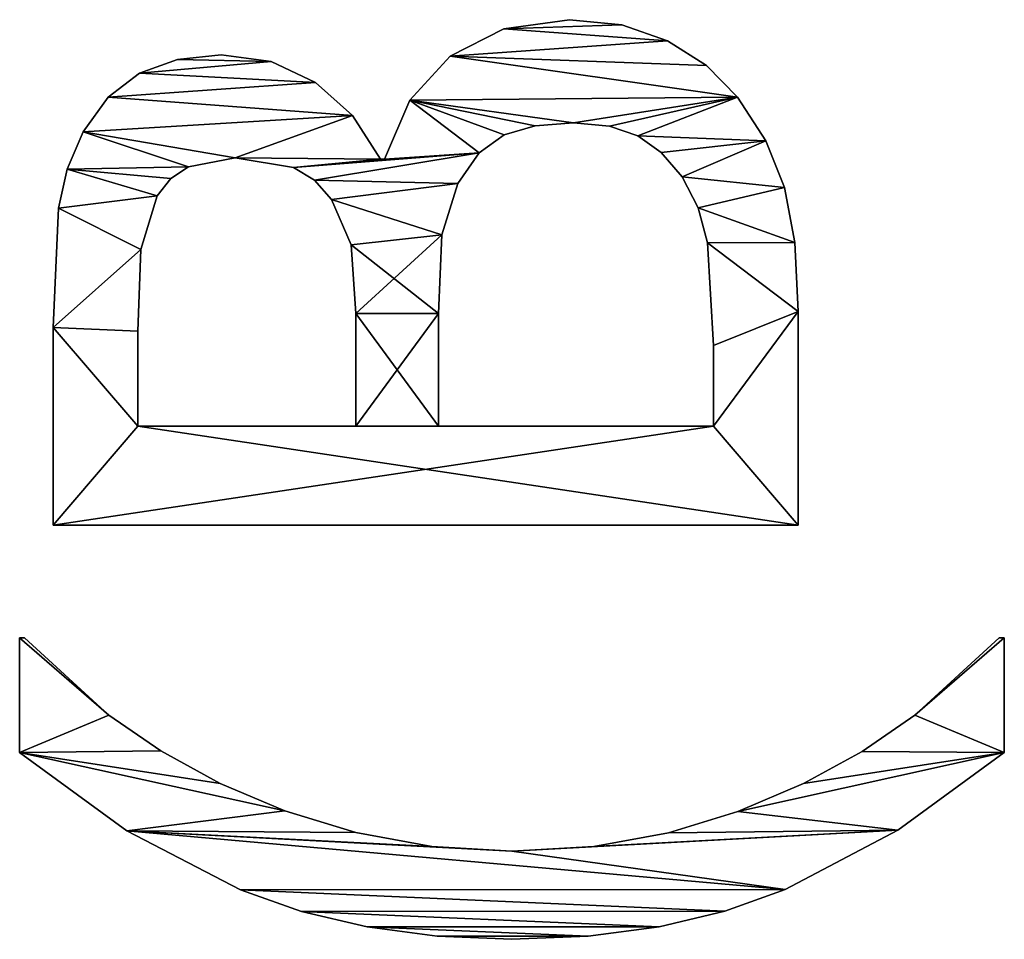
# Model space of a CAD drawing. Extents: x -11752 to -353, y -4855 to 2756.
# Drawn here: x -10801 to -10613, y -2152 to -1976 of the extents above; entities that cross this region are included whole.
import ezdxf

# ---------------------------------------------------------------- set-up
doc = ezdxf.new("R2010")
doc.units = 0
doc.header["$LTSCALE"] = 25.4
doc.layers.get('0').update_dxf_attribs({"color": 13, "linetype": 'CONTINUOUS'})

# ---------------------------------------------------------------- blocks, each defined once
blk = doc.blocks.new('TRI-BUNE__BO__24')
at = {"color": 0}
for p, q in [((846.36, 188.51), (868.3, 188.51)), ((846.36, 188.51, 15), (868.3, 188.51, 15)), ((846.36, 188.51), (846.36, 188.51, 15)), ((846.36, 188.51), (868.3, 188.51)), ((846.36, 188.51), (846.36, 188.51, 15)), ((846.36, 188.51, 15), (868.3, 188.51, 15)), ((868.3, 188.51), (868.3, 187.55)), ((868.3, 188.51, 15), (868.3, 187.55, 15)), ((868.3, 188.51), (868.3, 188.51, 15)), ((868.3, 188.51), (868.3, 187.55)), ((868.3, 188.51), (868.3, 188.51, 15)), ((868.3, 188.51, 15), (868.3, 187.55, 15)), ((868.3, 187.55), (868.3, 187.55, 15)), ((868.3, 187.55), (868.3, 187.55, 15)), ((889.85, 39.46), (889.85, 182.09)), ((889.85, 39.46, 15), (889.85, 182.09, 15)), ((889.85, 39.46), (889.85, 182.09)), ((889.85, 39.46, 15), (889.85, 182.09, 15)), ((889.85, 182.09), (889.85, 182.09, 15)), ((889.85, 182.09), (889.85, 182.09, 15)), ((927.68, 182.09), (927.68, 182.09, 15)), ((927.68, 182.09), (927.68, 182.09, 15)), ((950.53, 181.08), (950.53, 181.08, 15)), ((950.53, 181.08), (950.53, 181.08, 15)), ((957.99, 179.39), (957.99, 179.39, 15)), ((957.99, 179.39), (957.99, 179.39, 15)), ((965.13, 176.34), (965.13, 176.34, 15)), ((965.13, 176.34), (965.13, 176.34, 15)), ((971.77, 171.59), (971.77, 171.59, 15)), ((971.77, 171.59), (971.77, 171.59, 15)), ((853.5, 171.41), (853.5, 171.41, 15)), ((853.5, 171.41), (853.5, 171.41, 15)), ((831.36, 168.02), (831.36, 168.02, 15)), ((831.36, 168.02), (831.36, 168.02, 15)), ((908.81, 165.9), (908.81, 124.14)), ((908.81, 165.9, 15), (908.81, 124.14, 15)), ((908.81, 165.9), (908.81, 165.9, 15)), ((908.81, 165.9), (908.81, 124.14)), ((908.81, 165.9), (908.81, 165.9, 15)), ((908.81, 165.9, 15), (908.81, 124.14, 15)), ((927.01, 165.9), (927.01, 165.9, 15)), ((927.01, 165.9), (927.01, 165.9, 15)), ((942.62, 165.33), (942.62, 165.33, 15)), ((942.62, 165.33), (942.62, 165.33, 15)), ((976.34, 165.57), (976.34, 165.57, 15)), ((976.34, 165.57), (976.34, 165.57, 15)), ((952.87, 162.16), (952.87, 162.16, 15)), ((952.87, 162.16), (952.87, 162.16, 15)), ((846.71, 161.51), (846.71, 161.51, 15)), ((846.71, 161.51), (846.71, 161.51, 15)), ((956.18, 159.57), (956.18, 159.57, 15)), ((956.18, 159.57), (956.18, 159.57, 15)), ((979, 158.32), (979, 158.32, 15)), ((979, 158.32), (979, 158.32, 15)), ((958.43, 156.18), (958.43, 156.18, 15)), ((958.43, 156.18), (958.43, 156.18, 15)), ((840.42, 150.1), (840.42, 150.1, 15)), ((840.42, 150.1), (840.42, 150.1, 15)), ((979.89, 149.9), (979.89, 149.9, 15)), ((979.89, 149.9), (979.89, 149.9, 15)), ((960.15, 147.22), (960.15, 147.22, 15)), ((960.15, 147.22), (960.15, 147.22, 15)), ((820.07, 146.22), (820.07, 146.22, 15)), ((820.07, 146.22), (820.07, 146.22, 15)), ((978.56, 140.37), (978.56, 140.37, 15)), ((978.56, 140.37), (978.56, 140.37, 15)), ((835.21, 137.72), (835.21, 137.72, 15)), ((835.21, 137.72), (835.21, 137.72, 15)), ((958.33, 136.11), (958.33, 136.11, 15)), ((958.33, 136.11), (958.33, 136.11, 15)), ((815.94, 134.55), (815.94, 134.55, 15)), ((815.94, 134.55), (815.94, 134.55, 15)), ((955.89, 132.04), (955.89, 132.04, 15)), ((955.89, 132.04), (955.89, 132.04, 15)), ((974.57, 131.9), (974.57, 131.9, 15)), ((974.57, 131.9), (974.57, 131.9, 15)), ((952.2, 128.83), (952.2, 128.83, 15)), ((952.2, 128.83), (952.2, 128.83, 15)), ((943.49, 125.05), (943.49, 125.05, 15)), ((943.49, 125.05), (943.49, 125.05, 15)), ((968.24, 124.81), (968.24, 124.81, 15)), ((968.24, 124.81), (968.24, 124.81, 15)), ((831.08, 124.14), (831.08, 124.14, 15)), ((831.08, 124.14), (831.08, 124.14, 15)), ((908.81, 124.14), (908.81, 124.14, 15)), ((908.81, 124.14), (908.81, 124.14, 15)), ((930.36, 124.14), (930.36, 124.14, 15)), ((930.36, 124.14), (930.36, 124.14, 15)), ((812.99, 121.99), (812.99, 121.99, 15)), ((812.99, 121.99), (812.99, 121.99, 15)), ((959.87, 119.44), (959.87, 118.68)), ((959.87, 119.44, 15), (959.87, 118.68, 15)), ((959.87, 119.44), (959.87, 119.44, 15)), ((959.87, 119.44), (959.87, 118.68)), ((959.87, 119.44), (959.87, 119.44, 15)), ((959.87, 119.44, 15), (959.87, 118.68, 15)), ((959.87, 118.68), (959.87, 118.68, 15)), ((959.87, 118.68), (959.87, 118.68, 15)), ((971.17, 113.81), (971.17, 113.81, 15)), ((971.17, 113.81), (971.17, 113.81, 15)), ((828.39, 109.58), (828.39, 109.58, 15)), ((828.39, 109.58), (828.39, 109.58, 15)), ((811.22, 108.56), (811.22, 108.56, 15)), ((811.22, 108.56), (811.22, 108.56, 15)), ((908.81, 108.33), (908.81, 55.65)), ((908.81, 108.33, 15), (908.81, 55.65, 15)), ((908.81, 108.33), (908.81, 108.33, 15)), ((908.81, 108.33), (908.81, 55.65)), ((908.81, 108.33), (908.81, 108.33, 15)), ((908.81, 108.33, 15), (908.81, 55.65, 15)), ((930.36, 108.33), (930.36, 108.33, 15)), ((930.36, 108.33), (930.36, 108.33, 15)), ((945.45, 107.66), (945.45, 107.66, 15)), ((945.45, 107.66), (945.45, 107.66, 15)), ((979.6, 106.08), (979.6, 106.08, 15)), ((979.6, 106.08), (979.6, 106.08, 15)), ((955.27, 104.6), (955.27, 104.6, 15)), ((955.27, 104.6), (955.27, 104.6, 15)), ((961.09, 100.56), (961.09, 100.56, 15)), ((961.09, 100.56), (961.09, 100.56, 15)), ((964.56, 95.74), (964.56, 95.74, 15)), ((964.56, 95.74), (964.56, 95.74, 15)), ((984.84, 95.8), (984.84, 95.8, 15)), ((984.84, 95.8), (984.84, 95.8, 15)), ((810.63, 94.25), (810.63, 94.25, 15)), ((810.63, 94.25), (810.63, 94.25, 15)), ((827.49, 94.25), (827.49, 94.25, 15)), ((827.49, 94.25), (827.49, 94.25, 15)), ((966.28, 89.81), (966.28, 89.81, 15)), ((966.28, 89.81), (966.28, 89.81, 15)), ((986.59, 83.24), (986.59, 83.24, 15)), ((986.59, 83.24), (986.59, 83.24, 15)), ((966.86, 82.47), (966.86, 82.47, 15)), ((966.86, 82.47), (966.86, 82.47, 15)), ((811.23, 79.67), (811.23, 79.67, 15)), ((811.23, 79.67), (811.23, 79.67, 15)), ((828.36, 78.57), (828.36, 78.57, 15)), ((828.36, 78.57), (828.36, 78.57, 15)), ((966.24, 75.61), (966.24, 75.61, 15)), ((966.24, 75.61), (966.24, 75.61, 15)), ((985.58, 73.23), (985.58, 73.23, 15)), ((985.58, 73.23), (985.58, 73.23, 15)), ((964.37, 70.16), (964.37, 70.16, 15)), ((964.37, 70.16), (964.37, 70.16, 15)), ((813.01, 66.09), (813.01, 66.09, 15)), ((813.01, 66.09), (813.01, 66.09, 15)), ((830.99, 64.27), (830.99, 64.27, 15)), ((830.99, 64.27), (830.99, 64.27, 15)), ((961.16, 65.67), (961.16, 65.67, 15)), ((961.16, 65.67), (961.16, 65.67, 15)), ((982.57, 64.46), (982.57, 64.46, 15)), ((982.57, 64.46), (982.57, 64.46, 15)), ((956.51, 61.69), (956.51, 61.69, 15)), ((956.51, 61.69), (956.51, 61.69, 15)), ((950.62, 58.6), (950.62, 58.6, 15)), ((950.62, 58.6), (950.62, 58.6, 15)), ((943.87, 56.8), (943.87, 56.8, 15)), ((943.87, 56.8), (943.87, 56.8, 15)), ((977.85, 57.04), (977.85, 57.04, 15)), ((977.85, 57.04), (977.85, 57.04, 15)), ((908.81, 55.65), (908.81, 55.65, 15)), ((908.81, 55.65), (908.81, 55.65, 15)), ((924.23, 55.65), (924.23, 55.65, 15)), ((924.23, 55.65), (924.23, 55.65, 15)), ((815.99, 53.52), (815.99, 53.52, 15)), ((815.99, 53.52), (815.99, 53.52, 15)), ((835.09, 51.01), (835.09, 51.01, 15)), ((835.09, 51.01), (835.09, 51.01, 15)), ((971.74, 51.05), (971.74, 51.05, 15)), ((971.74, 51.05), (971.74, 51.05, 15)), ((963.41, 45.65), (963.41, 45.65, 15)), ((963.41, 45.65), (963.41, 45.65, 15)), ((820.16, 41.95), (820.16, 41.95, 15)), ((820.16, 41.95), (820.16, 41.95, 15)), ((954.5, 42.1), (954.5, 42.1, 15)), ((954.5, 42.1), (954.5, 42.1, 15)), ((943.97, 40.12), (943.97, 40.12, 15)), ((943.97, 40.12), (943.97, 40.12, 15)), ((840.42, 38.41), (840.42, 38.41, 15)), ((840.42, 38.41), (840.42, 38.41, 15)), ((889.85, 39.46), (889.85, 39.46, 15)), ((889.85, 39.46), (889.85, 39.46, 15)), ((930.75, 39.46), (930.75, 39.46, 15)), ((930.75, 39.46), (930.75, 39.46, 15)), ((846.58, 27.19), (846.58, 27.19, 15)), ((846.58, 27.19), (846.58, 27.19, 15)), ((831.48, 20.4), (831.48, 20.4, 15)), ((831.48, 20.4), (831.48, 20.4, 15)), ((853.54, 17.1), (853.54, 17.1, 15)), ((853.54, 17.1), (853.54, 17.1, 15)), ((868.3, 0), (846.36, 0)), ((868.3, 0, 15), (846.36, 0, 15)), ((868.3, 0), (846.36, 0)), ((868.3, 0, 15), (846.36, 0, 15)), ((846.36, 0), (846.36, 0, 15)), ((846.36, 0), (846.36, 0, 15)), ((868.3, 0.96), (868.3, 0)), ((868.3, 0.96, 15), (868.3, 0, 15)), ((868.3, 0.96), (868.3, 0.96, 15)), ((868.3, 0.96), (868.3, 0)), ((868.3, 0.96), (868.3, 0.96, 15)), ((868.3, 0.96, 15), (868.3, 0, 15)), ((868.3, 0), (868.3, 0, 15)), ((868.3, 0), (868.3, 0, 15))]:
    blk.add_line(p, q, dxfattribs=at)
mesh = blk.add_polyface(dxfattribs=at)
corners = [(811.22, 108.56), (811.23, 79.67), (810.63, 94.25), (812.99, 121.99), (813.01, 66.09), (815.94, 134.55), (815.99, 53.52), (820.07, 146.22), (820.16, 41.95), (831.36, 168.02), (827.49, 94.25), (828.39, 109.58), (831.08, 124.14), (835.21, 137.72), (846.36, 188.51), (840.42, 150.1), (846.71, 161.51), (853.5, 171.41), (868.3, 188.51), (868.3, 187.55), (831.48, 20.4), (828.36, 78.57), (830.99, 64.27), (835.09, 51.01), (846.36, 0), (840.42, 38.41), (846.58, 27.19), (853.54, 17.1), (868.3, 0), (868.3, 0.96)]
mesh.append_faces([[corners[k] for k in face] for face in [(0, 1, 2), (17, 18, 19), (28, 27, 29)]], dxfattribs={"vtx0": -1, "color": 0})
mesh.append_faces([[corners[k] for k in face] for face in [(1, 3, 4), (4, 5, 6), (6, 7, 8), (10, 9, 11), (11, 9, 12), (12, 9, 13), (13, 14, 15), (15, 14, 16), (16, 14, 17), (20, 23, 24), (24, 27, 28)]], dxfattribs={"vtx0": -1, "vtx1": -1, "color": 0})
mesh.append_faces([[corners[k] for k in face] for face in [(8, 9, 10)]], dxfattribs={"vtx0": -1, "vtx1": -1, "vtx2": -1, "color": 0})
mesh.append_faces([[corners[k] for k in face] for face in [(1, 0, 3), (4, 3, 5), (6, 5, 7), (8, 7, 9), (13, 9, 14), (17, 14, 18), (10, 20, 8), (20, 10, 21), (20, 21, 22), (20, 22, 23), (24, 23, 25), (24, 25, 26), (24, 26, 27)]], dxfattribs={"vtx0": -1, "vtx2": -1, "color": 0})
mesh = blk.add_polyface(dxfattribs=at)
corners = [(831.48, 20.4, 15), (827.49, 94.25, 15), (820.16, 41.95, 15), (828.36, 78.57, 15), (830.99, 64.27, 15), (835.09, 51.01, 15), (846.36, 0, 15), (840.42, 38.41, 15), (846.58, 27.19, 15), (853.54, 17.1, 15), (868.3, 0, 15), (868.3, 0.96, 15), (811.23, 79.67, 15), (811.22, 108.56, 15), (810.63, 94.25, 15), (812.99, 121.99, 15), (813.01, 66.09, 15), (815.94, 134.55, 15), (815.99, 53.52, 15), (820.07, 146.22, 15), (831.36, 168.02, 15), (828.39, 109.58, 15), (831.08, 124.14, 15), (835.21, 137.72, 15), (846.36, 188.51, 15), (840.42, 150.1, 15), (846.71, 161.51, 15), (853.5, 171.41, 15), (868.3, 188.51, 15), (868.3, 187.55, 15)]
mesh.append_faces([[corners[k] for k in face] for face in [(9, 10, 11), (12, 13, 14), (28, 27, 29)]], dxfattribs={"vtx0": -1, "color": 0})
mesh.append_faces([[corners[k] for k in face] for face in [(0, 1, 2), (1, 0, 3), (3, 0, 4), (4, 0, 5), (5, 6, 7), (7, 6, 8), (8, 6, 9), (13, 12, 15), (15, 16, 17), (17, 18, 19), (19, 2, 20), (20, 23, 24), (24, 27, 28)]], dxfattribs={"vtx0": -1, "vtx1": -1, "color": 0})
mesh.append_faces([[corners[k] for k in face] for face in [(20, 2, 1)]], dxfattribs={"vtx0": -1, "vtx1": -1, "vtx2": -1, "color": 0})
mesh.append_faces([[corners[k] for k in face] for face in [(5, 0, 6), (9, 6, 10), (15, 12, 16), (17, 16, 18), (19, 18, 2), (20, 1, 21), (20, 21, 22), (20, 22, 23), (24, 23, 25), (24, 25, 26), (24, 26, 27)]], dxfattribs={"vtx0": -1, "vtx2": -1, "color": 0})
mesh = blk.add_polyface(dxfattribs=at)
corners = [(846.36, 188.51, 15), (831.36, 168.02), (831.36, 168.02, 15), (846.36, 188.51)]
mesh.append_faces([[corners[k] for k in face] for face in [(0, 1, 2), (1, 0, 3)]], dxfattribs={"vtx0": -1, "color": 0})
mesh = blk.add_polyface(dxfattribs=at)
corners = [(846.36, 188.51, 15), (868.3, 188.51), (846.36, 188.51), (868.3, 188.51, 15)]
mesh.append_faces([[corners[k] for k in face] for face in [(0, 1, 2), (1, 0, 3)]], dxfattribs={"vtx0": -1, "color": 0})
mesh = blk.add_polyface(dxfattribs=at)
corners = [(868.3, 187.55), (853.5, 171.41, 15), (853.5, 171.41), (868.3, 187.55, 15)]
mesh.append_faces([[corners[k] for k in face] for face in [(0, 1, 2), (1, 0, 3)]], dxfattribs={"vtx0": -1, "color": 0})
mesh = blk.add_polyface(dxfattribs=at)
corners = [(868.3, 188.51), (868.3, 187.55, 15), (868.3, 187.55), (868.3, 188.51, 15)]
mesh.append_faces([[corners[k] for k in face] for face in [(0, 1, 2), (1, 0, 3)]], dxfattribs={"vtx0": -1, "color": 0})
mesh = blk.add_polyface(dxfattribs=at)
corners = [(889.85, 182.09), (908.81, 165.9), (889.85, 39.46), (927.68, 182.09), (927.01, 165.9), (942.62, 165.33), (950.53, 181.08), (952.87, 162.16), (957.99, 179.39), (956.18, 159.57), (958.43, 156.18), (965.13, 176.34), (960.15, 147.22), (959.87, 119.44), (958.33, 136.11), (968.24, 124.81), (971.77, 171.59), (974.57, 131.9), (976.34, 165.57), (978.56, 140.37), (979, 158.32), (979.89, 149.9), (930.36, 124.14), (908.81, 108.33), (908.81, 124.14), (930.36, 108.33), (943.49, 125.05), (945.45, 107.66), (952.2, 128.83), (955.27, 104.6), (955.89, 132.04), (961.09, 100.56), (959.87, 118.68), (971.17, 113.81), (964.56, 95.74), (966.28, 89.81), (966.86, 82.47), (908.81, 55.65), (930.75, 39.46), (924.23, 55.65), (943.87, 56.8), (943.97, 40.12), (950.62, 58.6), (954.5, 42.1), (956.51, 61.69), (963.41, 45.65), (961.16, 65.67), (964.37, 70.16), (971.74, 51.05), (966.24, 75.61), (979.6, 106.08), (977.85, 57.04), (982.57, 64.46), (984.84, 95.8), (985.58, 73.23), (986.59, 83.24)]
mesh.append_faces([[corners[k] for k in face] for face in [(19, 20, 21), (54, 53, 55)]], dxfattribs={"vtx0": -1, "color": 0})
mesh.append_faces([[corners[k] for k in face] for face in [(0, 1, 2), (1, 3, 4), (4, 3, 5), (5, 6, 7), (7, 8, 9), (9, 8, 10), (10, 11, 12), (12, 13, 14), (13, 12, 15), (15, 16, 17), (17, 18, 19), (22, 23, 24), (23, 22, 25), (25, 26, 27), (27, 28, 29), (29, 30, 31), (32, 14, 13), (31, 33, 34), (34, 33, 35), (35, 33, 36), (2, 37, 38), (37, 24, 23), (38, 40, 41), (41, 42, 43), (43, 44, 45), (45, 47, 48), (48, 50, 51), (51, 50, 52), (52, 53, 54)]], dxfattribs={"vtx0": -1, "vtx1": -1, "color": 0})
mesh.append_faces([[corners[k] for k in face] for face in [(15, 12, 11), (31, 14, 32), (37, 2, 1), (48, 36, 33)]], dxfattribs={"vtx0": -1, "vtx1": -1, "vtx2": -1, "color": 0})
mesh.append_faces([[corners[k] for k in face] for face in [(1, 0, 3), (5, 3, 6), (7, 6, 8), (10, 8, 11), (15, 11, 16), (17, 16, 18), (19, 18, 20), (25, 22, 26), (27, 26, 28), (29, 28, 30), (31, 30, 14), (31, 32, 33), (37, 1, 24), (38, 37, 39), (38, 39, 40), (41, 40, 42), (43, 42, 44), (45, 44, 46), (45, 46, 47), (48, 47, 49), (48, 49, 36), (48, 33, 50), (52, 50, 53)]], dxfattribs={"vtx0": -1, "vtx2": -1, "color": 0})
mesh = blk.add_polyface(dxfattribs=at)
corners = [(889.85, 39.46, 15), (908.81, 55.65, 15), (889.85, 182.09, 15), (930.75, 39.46, 15), (924.23, 55.65, 15), (943.87, 56.8, 15), (943.97, 40.12, 15), (950.62, 58.6, 15), (954.5, 42.1, 15), (956.51, 61.69, 15), (963.41, 45.65, 15), (961.16, 65.67, 15), (964.37, 70.16, 15), (971.74, 51.05, 15), (966.24, 75.61, 15), (966.86, 82.47, 15), (971.17, 113.81, 15), (979.6, 106.08, 15), (977.85, 57.04, 15), (982.57, 64.46, 15), (984.84, 95.8, 15), (985.58, 73.23, 15), (986.59, 83.24, 15), (930.36, 108.33, 15), (908.81, 124.14, 15), (908.81, 108.33, 15), (930.36, 124.14, 15), (945.45, 107.66, 15), (943.49, 125.05, 15), (952.2, 128.83, 15), (955.27, 104.6, 15), (955.89, 132.04, 15), (961.09, 100.56, 15), (958.33, 136.11, 15), (959.87, 118.68, 15), (964.56, 95.74, 15), (966.28, 89.81, 15), (959.87, 119.44, 15), (960.15, 147.22, 15), (968.24, 124.81, 15), (965.13, 176.34, 15), (971.77, 171.59, 15), (974.57, 131.9, 15), (976.34, 165.57, 15), (978.56, 140.37, 15), (979, 158.32, 15), (979.89, 149.9, 15), (908.81, 165.9, 15), (927.68, 182.09, 15), (927.01, 165.9, 15), (942.62, 165.33, 15), (950.53, 181.08, 15), (952.87, 162.16, 15), (957.99, 179.39, 15), (956.18, 159.57, 15), (958.43, 156.18, 15)]
mesh.append_faces([[corners[k] for k in face] for face in [(20, 21, 22), (45, 44, 46)]], dxfattribs={"vtx0": -1, "color": 0})
mesh.append_faces([[corners[k] for k in face] for face in [(0, 1, 2), (1, 3, 4), (4, 3, 5), (5, 6, 7), (7, 8, 9), (9, 10, 11), (11, 10, 12), (12, 13, 14), (14, 13, 15), (16, 13, 17), (17, 19, 20), (23, 24, 25), (24, 23, 26), (26, 27, 28), (28, 27, 29), (29, 30, 31), (31, 32, 33), (34, 32, 16), (33, 37, 38), (37, 33, 34), (40, 39, 41), (41, 42, 43), (43, 44, 45), (2, 47, 48), (47, 25, 24), (48, 50, 51), (51, 52, 53), (53, 55, 40)]], dxfattribs={"vtx0": -1, "vtx1": -1, "color": 0})
mesh.append_faces([[corners[k] for k in face] for face in [(15, 13, 16), (33, 32, 34), (38, 39, 40), (47, 2, 1)]], dxfattribs={"vtx0": -1, "vtx1": -1, "vtx2": -1, "color": 0})
mesh.append_faces([[corners[k] for k in face] for face in [(1, 0, 3), (5, 3, 6), (7, 6, 8), (9, 8, 10), (12, 10, 13), (17, 13, 18), (17, 18, 19), (20, 19, 21), (26, 23, 27), (29, 27, 30), (31, 30, 32), (16, 32, 35), (16, 35, 36), (16, 36, 15), (38, 37, 39), (41, 39, 42), (43, 42, 44), (47, 1, 25), (48, 47, 49), (48, 49, 50), (51, 50, 52), (53, 52, 54), (53, 54, 55), (40, 55, 38)]], dxfattribs={"vtx0": -1, "vtx2": -1, "color": 0})
mesh = blk.add_polyface(dxfattribs=at)
corners = [(889.85, 182.09, 15), (889.85, 39.46), (889.85, 39.46, 15), (889.85, 182.09)]
mesh.append_faces([[corners[k] for k in face] for face in [(0, 1, 2), (1, 0, 3)]], dxfattribs={"vtx0": -1, "color": 0})
mesh = blk.add_polyface(dxfattribs=at)
corners = [(889.85, 182.09, 15), (927.68, 182.09), (889.85, 182.09), (927.68, 182.09, 15)]
mesh.append_faces([[corners[k] for k in face] for face in [(0, 1, 2), (1, 0, 3)]], dxfattribs={"vtx0": -1, "color": 0})
mesh = blk.add_polyface(dxfattribs=at)
corners = [(927.68, 182.09, 15), (950.53, 181.08), (927.68, 182.09), (950.53, 181.08, 15)]
mesh.append_faces([[corners[k] for k in face] for face in [(0, 1, 2), (1, 0, 3)]], dxfattribs={"vtx0": -1, "color": 0})
mesh = blk.add_polyface(dxfattribs=at)
corners = [(950.53, 181.08, 15), (957.99, 179.39), (950.53, 181.08), (957.99, 179.39, 15)]
mesh.append_faces([[corners[k] for k in face] for face in [(0, 1, 2), (1, 0, 3)]], dxfattribs={"vtx0": -1, "color": 0})
mesh = blk.add_polyface(dxfattribs=at)
corners = [(957.99, 179.39, 15), (965.13, 176.34), (957.99, 179.39), (965.13, 176.34, 15)]
mesh.append_faces([[corners[k] for k in face] for face in [(0, 1, 2), (1, 0, 3)]], dxfattribs={"vtx0": -1, "color": 0})
mesh = blk.add_polyface(dxfattribs=at)
corners = [(965.13, 176.34, 15), (971.77, 171.59), (965.13, 176.34), (971.77, 171.59, 15)]
mesh.append_faces([[corners[k] for k in face] for face in [(0, 1, 2), (1, 0, 3)]], dxfattribs={"vtx0": -1, "color": 0})
mesh = blk.add_polyface(dxfattribs=at)
corners = [(971.77, 171.59), (976.34, 165.57, 15), (976.34, 165.57), (971.77, 171.59, 15)]
mesh.append_faces([[corners[k] for k in face] for face in [(0, 1, 2), (1, 0, 3)]], dxfattribs={"vtx0": -1, "color": 0})
mesh = blk.add_polyface(dxfattribs=at)
corners = [(853.5, 171.41), (846.71, 161.51, 15), (846.71, 161.51), (853.5, 171.41, 15)]
mesh.append_faces([[corners[k] for k in face] for face in [(0, 1, 2), (1, 0, 3)]], dxfattribs={"vtx0": -1, "color": 0})
mesh = blk.add_polyface(dxfattribs=at)
corners = [(831.36, 168.02, 15), (820.07, 146.22), (820.07, 146.22, 15), (831.36, 168.02)]
mesh.append_faces([[corners[k] for k in face] for face in [(0, 1, 2), (1, 0, 3)]], dxfattribs={"vtx0": -1, "color": 0})
mesh = blk.add_polyface(dxfattribs=at)
corners = [(927.01, 165.9, 15), (908.81, 165.9), (927.01, 165.9), (908.81, 165.9, 15)]
mesh.append_faces([[corners[k] for k in face] for face in [(0, 1, 2), (1, 0, 3)]], dxfattribs={"vtx0": -1, "color": 0})
mesh = blk.add_polyface(dxfattribs=at)
corners = [(908.81, 165.9), (908.81, 124.14, 15), (908.81, 124.14), (908.81, 165.9, 15)]
mesh.append_faces([[corners[k] for k in face] for face in [(0, 1, 2), (1, 0, 3)]], dxfattribs={"vtx0": -1, "color": 0})
mesh = blk.add_polyface(dxfattribs=at)
corners = [(942.62, 165.33, 15), (927.01, 165.9), (942.62, 165.33), (927.01, 165.9, 15)]
mesh.append_faces([[corners[k] for k in face] for face in [(0, 1, 2), (1, 0, 3)]], dxfattribs={"vtx0": -1, "color": 0})
mesh = blk.add_polyface(dxfattribs=at)
corners = [(952.87, 162.16, 15), (942.62, 165.33), (952.87, 162.16), (942.62, 165.33, 15)]
mesh.append_faces([[corners[k] for k in face] for face in [(0, 1, 2), (1, 0, 3)]], dxfattribs={"vtx0": -1, "color": 0})
mesh = blk.add_polyface(dxfattribs=at)
corners = [(976.34, 165.57), (979, 158.32, 15), (979, 158.32), (976.34, 165.57, 15)]
mesh.append_faces([[corners[k] for k in face] for face in [(0, 1, 2), (1, 0, 3)]], dxfattribs={"vtx0": -1, "color": 0})
mesh = blk.add_polyface(dxfattribs=at)
corners = [(956.18, 159.57, 15), (952.87, 162.16), (956.18, 159.57), (952.87, 162.16, 15)]
mesh.append_faces([[corners[k] for k in face] for face in [(0, 1, 2), (1, 0, 3)]], dxfattribs={"vtx0": -1, "color": 0})
mesh = blk.add_polyface(dxfattribs=at)
corners = [(846.71, 161.51), (840.42, 150.1, 15), (840.42, 150.1), (846.71, 161.51, 15)]
mesh.append_faces([[corners[k] for k in face] for face in [(0, 1, 2), (1, 0, 3)]], dxfattribs={"vtx0": -1, "color": 0})
mesh = blk.add_polyface(dxfattribs=at)
corners = [(956.18, 159.57, 15), (958.43, 156.18), (958.43, 156.18, 15), (956.18, 159.57)]
mesh.append_faces([[corners[k] for k in face] for face in [(0, 1, 2), (1, 0, 3)]], dxfattribs={"vtx0": -1, "color": 0})
mesh = blk.add_polyface(dxfattribs=at)
corners = [(979, 158.32), (979.89, 149.9, 15), (979.89, 149.9), (979, 158.32, 15)]
mesh.append_faces([[corners[k] for k in face] for face in [(0, 1, 2), (1, 0, 3)]], dxfattribs={"vtx0": -1, "color": 0})
mesh = blk.add_polyface(dxfattribs=at)
corners = [(958.43, 156.18, 15), (960.15, 147.22), (960.15, 147.22, 15), (958.43, 156.18)]
mesh.append_faces([[corners[k] for k in face] for face in [(0, 1, 2), (1, 0, 3)]], dxfattribs={"vtx0": -1, "color": 0})
mesh = blk.add_polyface(dxfattribs=at)
corners = [(840.42, 150.1), (835.21, 137.72, 15), (835.21, 137.72), (840.42, 150.1, 15)]
mesh.append_faces([[corners[k] for k in face] for face in [(0, 1, 2), (1, 0, 3)]], dxfattribs={"vtx0": -1, "color": 0})
mesh = blk.add_polyface(dxfattribs=at)
corners = [(979.89, 149.9), (978.56, 140.37, 15), (978.56, 140.37), (979.89, 149.9, 15)]
mesh.append_faces([[corners[k] for k in face] for face in [(0, 1, 2), (1, 0, 3)]], dxfattribs={"vtx0": -1, "color": 0})
mesh = blk.add_polyface(dxfattribs=at)
corners = [(960.15, 147.22, 15), (958.33, 136.11), (958.33, 136.11, 15), (960.15, 147.22)]
mesh.append_faces([[corners[k] for k in face] for face in [(0, 1, 2), (1, 0, 3)]], dxfattribs={"vtx0": -1, "color": 0})
mesh = blk.add_polyface(dxfattribs=at)
corners = [(820.07, 146.22, 15), (815.94, 134.55), (815.94, 134.55, 15), (820.07, 146.22)]
mesh.append_faces([[corners[k] for k in face] for face in [(0, 1, 2), (1, 0, 3)]], dxfattribs={"vtx0": -1, "color": 0})
mesh = blk.add_polyface(dxfattribs=at)
corners = [(978.56, 140.37), (974.57, 131.9, 15), (974.57, 131.9), (978.56, 140.37, 15)]
mesh.append_faces([[corners[k] for k in face] for face in [(0, 1, 2), (1, 0, 3)]], dxfattribs={"vtx0": -1, "color": 0})
mesh = blk.add_polyface(dxfattribs=at)
corners = [(835.21, 137.72), (831.08, 124.14, 15), (831.08, 124.14), (835.21, 137.72, 15)]
mesh.append_faces([[corners[k] for k in face] for face in [(0, 1, 2), (1, 0, 3)]], dxfattribs={"vtx0": -1, "color": 0})
mesh = blk.add_polyface(dxfattribs=at)
corners = [(958.33, 136.11, 15), (955.89, 132.04), (955.89, 132.04, 15), (958.33, 136.11)]
mesh.append_faces([[corners[k] for k in face] for face in [(0, 1, 2), (1, 0, 3)]], dxfattribs={"vtx0": -1, "color": 0})
mesh = blk.add_polyface(dxfattribs=at)
corners = [(815.94, 134.55, 15), (812.99, 121.99), (812.99, 121.99, 15), (815.94, 134.55)]
mesh.append_faces([[corners[k] for k in face] for face in [(0, 1, 2), (1, 0, 3)]], dxfattribs={"vtx0": -1, "color": 0})
mesh = blk.add_polyface(dxfattribs=at)
corners = [(952.2, 128.83, 15), (955.89, 132.04), (952.2, 128.83), (955.89, 132.04, 15)]
mesh.append_faces([[corners[k] for k in face] for face in [(0, 1, 2), (1, 0, 3)]], dxfattribs={"vtx0": -1, "color": 0})
mesh = blk.add_polyface(dxfattribs=at)
corners = [(974.57, 131.9), (968.24, 124.81, 15), (968.24, 124.81), (974.57, 131.9, 15)]
mesh.append_faces([[corners[k] for k in face] for face in [(0, 1, 2), (1, 0, 3)]], dxfattribs={"vtx0": -1, "color": 0})
mesh = blk.add_polyface(dxfattribs=at)
corners = [(943.49, 125.05, 15), (952.2, 128.83), (943.49, 125.05), (952.2, 128.83, 15)]
mesh.append_faces([[corners[k] for k in face] for face in [(0, 1, 2), (1, 0, 3)]], dxfattribs={"vtx0": -1, "color": 0})
mesh = blk.add_polyface(dxfattribs=at)
corners = [(930.36, 124.14, 15), (943.49, 125.05), (930.36, 124.14), (943.49, 125.05, 15)]
mesh.append_faces([[corners[k] for k in face] for face in [(0, 1, 2), (1, 0, 3)]], dxfattribs={"vtx0": -1, "color": 0})
mesh = blk.add_polyface(dxfattribs=at)
corners = [(968.24, 124.81, 15), (959.87, 119.44), (968.24, 124.81), (959.87, 119.44, 15)]
mesh.append_faces([[corners[k] for k in face] for face in [(0, 1, 2), (1, 0, 3)]], dxfattribs={"vtx0": -1, "color": 0})
mesh = blk.add_polyface(dxfattribs=at)
corners = [(831.08, 124.14), (828.39, 109.58, 15), (828.39, 109.58), (831.08, 124.14, 15)]
mesh.append_faces([[corners[k] for k in face] for face in [(0, 1, 2), (1, 0, 3)]], dxfattribs={"vtx0": -1, "color": 0})
mesh = blk.add_polyface(dxfattribs=at)
corners = [(908.81, 124.14, 15), (930.36, 124.14), (908.81, 124.14), (930.36, 124.14, 15)]
mesh.append_faces([[corners[k] for k in face] for face in [(0, 1, 2), (1, 0, 3)]], dxfattribs={"vtx0": -1, "color": 0})
mesh = blk.add_polyface(dxfattribs=at)
corners = [(812.99, 121.99, 15), (811.22, 108.56), (811.22, 108.56, 15), (812.99, 121.99)]
mesh.append_faces([[corners[k] for k in face] for face in [(0, 1, 2), (1, 0, 3)]], dxfattribs={"vtx0": -1, "color": 0})
mesh = blk.add_polyface(dxfattribs=at)
corners = [(959.87, 119.44), (959.87, 118.68, 15), (959.87, 118.68), (959.87, 119.44, 15)]
mesh.append_faces([[corners[k] for k in face] for face in [(0, 1, 2), (1, 0, 3)]], dxfattribs={"vtx0": -1, "color": 0})
mesh = blk.add_polyface(dxfattribs=at)
corners = [(959.87, 118.68, 15), (971.17, 113.81), (959.87, 118.68), (971.17, 113.81, 15)]
mesh.append_faces([[corners[k] for k in face] for face in [(0, 1, 2), (1, 0, 3)]], dxfattribs={"vtx0": -1, "color": 0})
mesh = blk.add_polyface(dxfattribs=at)
corners = [(971.17, 113.81, 15), (979.6, 106.08), (971.17, 113.81), (979.6, 106.08, 15)]
mesh.append_faces([[corners[k] for k in face] for face in [(0, 1, 2), (1, 0, 3)]], dxfattribs={"vtx0": -1, "color": 0})
mesh = blk.add_polyface(dxfattribs=at)
corners = [(828.39, 109.58), (827.49, 94.25, 15), (827.49, 94.25), (828.39, 109.58, 15)]
mesh.append_faces([[corners[k] for k in face] for face in [(0, 1, 2), (1, 0, 3)]], dxfattribs={"vtx0": -1, "color": 0})
mesh = blk.add_polyface(dxfattribs=at)
corners = [(811.22, 108.56, 15), (810.63, 94.25), (810.63, 94.25, 15), (811.22, 108.56)]
mesh.append_faces([[corners[k] for k in face] for face in [(0, 1, 2), (1, 0, 3)]], dxfattribs={"vtx0": -1, "color": 0})
mesh = blk.add_polyface(dxfattribs=at)
corners = [(930.36, 108.33, 15), (908.81, 108.33), (930.36, 108.33), (908.81, 108.33, 15)]
mesh.append_faces([[corners[k] for k in face] for face in [(0, 1, 2), (1, 0, 3)]], dxfattribs={"vtx0": -1, "color": 0})
mesh = blk.add_polyface(dxfattribs=at)
corners = [(908.81, 108.33), (908.81, 55.65, 15), (908.81, 55.65), (908.81, 108.33, 15)]
mesh.append_faces([[corners[k] for k in face] for face in [(0, 1, 2), (1, 0, 3)]], dxfattribs={"vtx0": -1, "color": 0})
mesh = blk.add_polyface(dxfattribs=at)
corners = [(945.45, 107.66, 15), (930.36, 108.33), (945.45, 107.66), (930.36, 108.33, 15)]
mesh.append_faces([[corners[k] for k in face] for face in [(0, 1, 2), (1, 0, 3)]], dxfattribs={"vtx0": -1, "color": 0})
mesh = blk.add_polyface(dxfattribs=at)
corners = [(955.27, 104.6, 15), (945.45, 107.66), (955.27, 104.6), (945.45, 107.66, 15)]
mesh.append_faces([[corners[k] for k in face] for face in [(0, 1, 2), (1, 0, 3)]], dxfattribs={"vtx0": -1, "color": 0})
mesh = blk.add_polyface(dxfattribs=at)
corners = [(979.6, 106.08), (984.84, 95.8, 15), (984.84, 95.8), (979.6, 106.08, 15)]
mesh.append_faces([[corners[k] for k in face] for face in [(0, 1, 2), (1, 0, 3)]], dxfattribs={"vtx0": -1, "color": 0})
mesh = blk.add_polyface(dxfattribs=at)
corners = [(961.09, 100.56, 15), (955.27, 104.6), (961.09, 100.56), (955.27, 104.6, 15)]
mesh.append_faces([[corners[k] for k in face] for face in [(0, 1, 2), (1, 0, 3)]], dxfattribs={"vtx0": -1, "color": 0})
mesh = blk.add_polyface(dxfattribs=at)
corners = [(961.09, 100.56, 15), (964.56, 95.74), (964.56, 95.74, 15), (961.09, 100.56)]
mesh.append_faces([[corners[k] for k in face] for face in [(0, 1, 2), (1, 0, 3)]], dxfattribs={"vtx0": -1, "color": 0})
mesh = blk.add_polyface(dxfattribs=at)
corners = [(964.56, 95.74, 15), (966.28, 89.81), (966.28, 89.81, 15), (964.56, 95.74)]
mesh.append_faces([[corners[k] for k in face] for face in [(0, 1, 2), (1, 0, 3)]], dxfattribs={"vtx0": -1, "color": 0})
mesh = blk.add_polyface(dxfattribs=at)
corners = [(984.84, 95.8), (986.59, 83.24, 15), (986.59, 83.24), (984.84, 95.8, 15)]
mesh.append_faces([[corners[k] for k in face] for face in [(0, 1, 2), (1, 0, 3)]], dxfattribs={"vtx0": -1, "color": 0})
mesh = blk.add_polyface(dxfattribs=at)
corners = [(810.63, 94.25, 15), (811.23, 79.67), (811.23, 79.67, 15), (810.63, 94.25)]
mesh.append_faces([[corners[k] for k in face] for face in [(0, 1, 2), (1, 0, 3)]], dxfattribs={"vtx0": -1, "color": 0})
mesh = blk.add_polyface(dxfattribs=at)
corners = [(827.49, 94.25), (828.36, 78.57, 15), (828.36, 78.57), (827.49, 94.25, 15)]
mesh.append_faces([[corners[k] for k in face] for face in [(0, 1, 2), (1, 0, 3)]], dxfattribs={"vtx0": -1, "color": 0})
mesh = blk.add_polyface(dxfattribs=at)
corners = [(966.28, 89.81, 15), (966.86, 82.47), (966.86, 82.47, 15), (966.28, 89.81)]
mesh.append_faces([[corners[k] for k in face] for face in [(0, 1, 2), (1, 0, 3)]], dxfattribs={"vtx0": -1, "color": 0})
mesh = blk.add_polyface(dxfattribs=at)
corners = [(986.59, 83.24), (985.58, 73.23, 15), (985.58, 73.23), (986.59, 83.24, 15)]
mesh.append_faces([[corners[k] for k in face] for face in [(0, 1, 2), (1, 0, 3)]], dxfattribs={"vtx0": -1, "color": 0})
mesh = blk.add_polyface(dxfattribs=at)
corners = [(966.86, 82.47, 15), (966.24, 75.61), (966.24, 75.61, 15), (966.86, 82.47)]
mesh.append_faces([[corners[k] for k in face] for face in [(0, 1, 2), (1, 0, 3)]], dxfattribs={"vtx0": -1, "color": 0})
mesh = blk.add_polyface(dxfattribs=at)
corners = [(811.23, 79.67, 15), (813.01, 66.09), (813.01, 66.09, 15), (811.23, 79.67)]
mesh.append_faces([[corners[k] for k in face] for face in [(0, 1, 2), (1, 0, 3)]], dxfattribs={"vtx0": -1, "color": 0})
mesh = blk.add_polyface(dxfattribs=at)
corners = [(828.36, 78.57), (830.99, 64.27, 15), (830.99, 64.27), (828.36, 78.57, 15)]
mesh.append_faces([[corners[k] for k in face] for face in [(0, 1, 2), (1, 0, 3)]], dxfattribs={"vtx0": -1, "color": 0})
mesh = blk.add_polyface(dxfattribs=at)
corners = [(966.24, 75.61, 15), (964.37, 70.16), (964.37, 70.16, 15), (966.24, 75.61)]
mesh.append_faces([[corners[k] for k in face] for face in [(0, 1, 2), (1, 0, 3)]], dxfattribs={"vtx0": -1, "color": 0})
mesh = blk.add_polyface(dxfattribs=at)
corners = [(985.58, 73.23), (982.57, 64.46, 15), (982.57, 64.46), (985.58, 73.23, 15)]
mesh.append_faces([[corners[k] for k in face] for face in [(0, 1, 2), (1, 0, 3)]], dxfattribs={"vtx0": -1, "color": 0})
mesh = blk.add_polyface(dxfattribs=at)
corners = [(964.37, 70.16, 15), (961.16, 65.67), (961.16, 65.67, 15), (964.37, 70.16)]
mesh.append_faces([[corners[k] for k in face] for face in [(0, 1, 2), (1, 0, 3)]], dxfattribs={"vtx0": -1, "color": 0})
mesh = blk.add_polyface(dxfattribs=at)
corners = [(813.01, 66.09, 15), (815.99, 53.52), (815.99, 53.52, 15), (813.01, 66.09)]
mesh.append_faces([[corners[k] for k in face] for face in [(0, 1, 2), (1, 0, 3)]], dxfattribs={"vtx0": -1, "color": 0})
mesh = blk.add_polyface(dxfattribs=at)
corners = [(830.99, 64.27), (835.09, 51.01, 15), (835.09, 51.01), (830.99, 64.27, 15)]
mesh.append_faces([[corners[k] for k in face] for face in [(0, 1, 2), (1, 0, 3)]], dxfattribs={"vtx0": -1, "color": 0})
mesh = blk.add_polyface(dxfattribs=at)
corners = [(956.51, 61.69, 15), (961.16, 65.67), (956.51, 61.69), (961.16, 65.67, 15)]
mesh.append_faces([[corners[k] for k in face] for face in [(0, 1, 2), (1, 0, 3)]], dxfattribs={"vtx0": -1, "color": 0})
mesh = blk.add_polyface(dxfattribs=at)
corners = [(982.57, 64.46), (977.85, 57.04, 15), (977.85, 57.04), (982.57, 64.46, 15)]
mesh.append_faces([[corners[k] for k in face] for face in [(0, 1, 2), (1, 0, 3)]], dxfattribs={"vtx0": -1, "color": 0})
mesh = blk.add_polyface(dxfattribs=at)
corners = [(950.62, 58.6, 15), (956.51, 61.69), (950.62, 58.6), (956.51, 61.69, 15)]
mesh.append_faces([[corners[k] for k in face] for face in [(0, 1, 2), (1, 0, 3)]], dxfattribs={"vtx0": -1, "color": 0})
mesh = blk.add_polyface(dxfattribs=at)
corners = [(943.87, 56.8, 15), (950.62, 58.6), (943.87, 56.8), (950.62, 58.6, 15)]
mesh.append_faces([[corners[k] for k in face] for face in [(0, 1, 2), (1, 0, 3)]], dxfattribs={"vtx0": -1, "color": 0})
mesh = blk.add_polyface(dxfattribs=at)
corners = [(924.23, 55.65, 15), (943.87, 56.8), (924.23, 55.65), (943.87, 56.8, 15)]
mesh.append_faces([[corners[k] for k in face] for face in [(0, 1, 2), (1, 0, 3)]], dxfattribs={"vtx0": -1, "color": 0})
mesh = blk.add_polyface(dxfattribs=at)
corners = [(977.85, 57.04, 15), (971.74, 51.05), (977.85, 57.04), (971.74, 51.05, 15)]
mesh.append_faces([[corners[k] for k in face] for face in [(0, 1, 2), (1, 0, 3)]], dxfattribs={"vtx0": -1, "color": 0})
mesh = blk.add_polyface(dxfattribs=at)
corners = [(908.81, 55.65, 15), (924.23, 55.65), (908.81, 55.65), (924.23, 55.65, 15)]
mesh.append_faces([[corners[k] for k in face] for face in [(0, 1, 2), (1, 0, 3)]], dxfattribs={"vtx0": -1, "color": 0})
mesh = blk.add_polyface(dxfattribs=at)
corners = [(815.99, 53.52, 15), (820.16, 41.95), (820.16, 41.95, 15), (815.99, 53.52)]
mesh.append_faces([[corners[k] for k in face] for face in [(0, 1, 2), (1, 0, 3)]], dxfattribs={"vtx0": -1, "color": 0})
mesh = blk.add_polyface(dxfattribs=at)
corners = [(835.09, 51.01), (840.42, 38.41, 15), (840.42, 38.41), (835.09, 51.01, 15)]
mesh.append_faces([[corners[k] for k in face] for face in [(0, 1, 2), (1, 0, 3)]], dxfattribs={"vtx0": -1, "color": 0})
mesh = blk.add_polyface(dxfattribs=at)
corners = [(971.74, 51.05, 15), (963.41, 45.65), (971.74, 51.05), (963.41, 45.65, 15)]
mesh.append_faces([[corners[k] for k in face] for face in [(0, 1, 2), (1, 0, 3)]], dxfattribs={"vtx0": -1, "color": 0})
mesh = blk.add_polyface(dxfattribs=at)
corners = [(963.41, 45.65, 15), (954.5, 42.1), (963.41, 45.65), (954.5, 42.1, 15)]
mesh.append_faces([[corners[k] for k in face] for face in [(0, 1, 2), (1, 0, 3)]], dxfattribs={"vtx0": -1, "color": 0})
mesh = blk.add_polyface(dxfattribs=at)
corners = [(820.16, 41.95, 15), (831.48, 20.4), (831.48, 20.4, 15), (820.16, 41.95)]
mesh.append_faces([[corners[k] for k in face] for face in [(0, 1, 2), (1, 0, 3)]], dxfattribs={"vtx0": -1, "color": 0})
mesh = blk.add_polyface(dxfattribs=at)
corners = [(954.5, 42.1, 15), (943.97, 40.12), (954.5, 42.1), (943.97, 40.12, 15)]
mesh.append_faces([[corners[k] for k in face] for face in [(0, 1, 2), (1, 0, 3)]], dxfattribs={"vtx0": -1, "color": 0})
mesh = blk.add_polyface(dxfattribs=at)
corners = [(943.97, 40.12, 15), (930.75, 39.46), (943.97, 40.12), (930.75, 39.46, 15)]
mesh.append_faces([[corners[k] for k in face] for face in [(0, 1, 2), (1, 0, 3)]], dxfattribs={"vtx0": -1, "color": 0})
mesh = blk.add_polyface(dxfattribs=at)
corners = [(840.42, 38.41), (846.58, 27.19, 15), (846.58, 27.19), (840.42, 38.41, 15)]
mesh.append_faces([[corners[k] for k in face] for face in [(0, 1, 2), (1, 0, 3)]], dxfattribs={"vtx0": -1, "color": 0})
mesh = blk.add_polyface(dxfattribs=at)
corners = [(930.75, 39.46, 15), (889.85, 39.46), (930.75, 39.46), (889.85, 39.46, 15)]
mesh.append_faces([[corners[k] for k in face] for face in [(0, 1, 2), (1, 0, 3)]], dxfattribs={"vtx0": -1, "color": 0})
mesh = blk.add_polyface(dxfattribs=at)
corners = [(846.58, 27.19), (853.54, 17.1, 15), (853.54, 17.1), (846.58, 27.19, 15)]
mesh.append_faces([[corners[k] for k in face] for face in [(0, 1, 2), (1, 0, 3)]], dxfattribs={"vtx0": -1, "color": 0})
mesh = blk.add_polyface(dxfattribs=at)
corners = [(831.48, 20.4, 15), (846.36, 0), (846.36, 0, 15), (831.48, 20.4)]
mesh.append_faces([[corners[k] for k in face] for face in [(0, 1, 2), (1, 0, 3)]], dxfattribs={"vtx0": -1, "color": 0})
mesh = blk.add_polyface(dxfattribs=at)
corners = [(853.54, 17.1), (868.3, 0.96, 15), (868.3, 0.96), (853.54, 17.1, 15)]
mesh.append_faces([[corners[k] for k in face] for face in [(0, 1, 2), (1, 0, 3)]], dxfattribs={"vtx0": -1, "color": 0})
mesh = blk.add_polyface(dxfattribs=at)
corners = [(868.3, 0, 15), (846.36, 0), (868.3, 0), (846.36, 0, 15)]
mesh.append_faces([[corners[k] for k in face] for face in [(0, 1, 2), (1, 0, 3)]], dxfattribs={"vtx0": -1, "color": 0})
mesh = blk.add_polyface(dxfattribs=at)
corners = [(868.3, 0.96), (868.3, 0, 15), (868.3, 0), (868.3, 0.96, 15)]
mesh.append_faces([[corners[k] for k in face] for face in [(0, 1, 2), (1, 0, 3)]], dxfattribs={"vtx0": -1, "color": 0})

msp = doc.modelspace()

# ---------------------------------------------------------------- block references
at = {"color": 0, "rotation": 89.99999999999295}
msp.add_blockref('TRI-BUNE__BO__24', (-10612.54, -2962.54, -20), dxfattribs=at)

doc.saveas('drawing.dxf')
